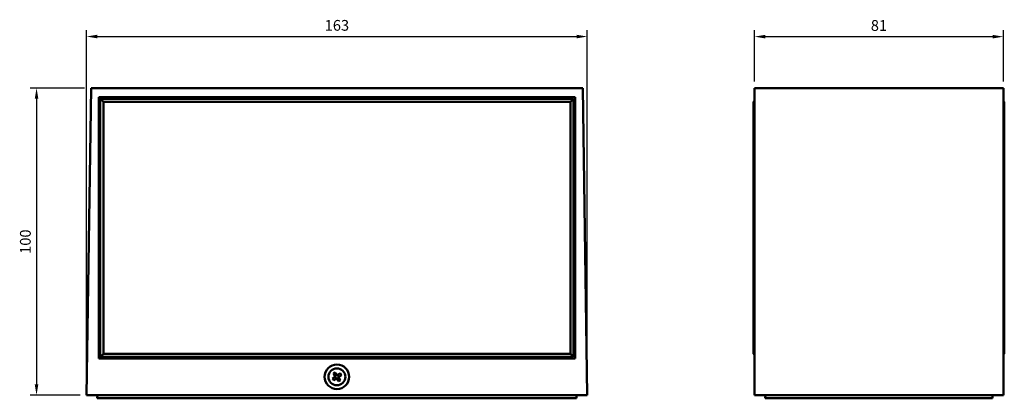
# Model space of a CAD drawing. Units: millimetres. Extents: x 43 to 363, y 96 to 219.
import ezdxf

# ---------------------------------------------------------------- set-up
doc = ezdxf.new("R2010")
doc.units = ezdxf.units.MM
doc.header["$LTSCALE"] = 0.75
doc.layers.add('FD_Dimensions', color=7, linetype='Continuous', lineweight=25)
doc.layers.add('Visible', color=7, linetype='Continuous', lineweight=50)
doc.styles.get("Standard").update_dxf_attribs({"font": 'arial.ttf'})
doc.dimstyles.new('Dim-ISO-25', dxfattribs={"dimtxt": 3.5, "dimasz": 3.5, "dimexe": 2.1, "dimexo": 2.1, "dimgap": 1.4, "dimtad": 1, "dimzin": 12, "dimdsep": 46, "dimtxsty": 'Standard', "dimcen": 0, "dimazin": 3, "dimtp": 0.1, "dimtm": 0.1, "dimtfac": 0.714286, "dimtmove": 0, "dimatfit": 3, "dimfxl": 1, "dimtzin": 12, "dimarcsym": 0})

# ---------------------------------------------------------------- blocks, each defined once
blk = doc.blocks.new('*D6')
at = {"layer": 'Defpoints', "color": 0, "transparency": 16777216}
for p in [(65.83806, 196.867481), (48.076083, 96.867481), (64.33806, 96.867481)]:
    blk.add_point(p, dxfattribs=at)
at = {"layer": 'FD_Dimensions', "color": 0, "lineweight": -2, "transparency": 16777216}
for p, q in [((63.73806, 196.867481), (45.976083, 196.867481)), ((48.076083, 193.367481), (48.076083, 100.367481)), ((62.23806, 96.867481), (45.976083, 96.867481))]:
    blk.add_line(p, q, dxfattribs=at)
at = {"layer": 'FD_Dimensions', "color": 0, "transparency": 16777216}
for points in [[(47.49275, 193.367481), (48.659416, 193.367481), (48.076083, 196.867481)], [(47.49275, 100.367481), (48.659416, 100.367481), (48.076083, 96.867481)]]:
    blk.add_solid(points, dxfattribs=at)
at = {"layer": 'FD_Dimensions', "color": 0, "transparency": 16777216, "insert": (44.889077, 146.867481), "char_height": 3.5, "attachment_point": 5, "rotation": 90}
blk.add_mtext('100', dxfattribs=at)
blk = doc.blocks.new('*D7')
at = {"layer": 'Defpoints', "color": 0, "transparency": 16777216}
for p in [(227.33806, 213.645393), (64.33806, 96.867481), (227.33806, 96.867481)]:
    blk.add_point(p, dxfattribs=at)
at = {"layer": 'FD_Dimensions', "color": 0, "lineweight": -2, "transparency": 16777216}
for p, q in [((64.33806, 98.967481), (64.33806, 215.745393)), ((227.33806, 98.967481), (227.33806, 215.745393)), ((67.83806, 213.645393), (223.83806, 213.645393))]:
    blk.add_line(p, q, dxfattribs=at)
at = {"layer": 'FD_Dimensions', "color": 0, "transparency": 16777216}
for points in [[(67.83806, 214.228727), (67.83806, 213.06206), (64.33806, 213.645393)], [(223.83806, 214.228727), (223.83806, 213.06206), (227.33806, 213.645393)]]:
    blk.add_solid(points, dxfattribs=at)
at = {"layer": 'FD_Dimensions', "color": 0, "transparency": 16777216, "insert": (145.83806, 216.833592), "char_height": 3.5, "attachment_point": 5}
blk.add_mtext('163', dxfattribs=at)
blk = doc.blocks.new('*D8')
at = {"layer": 'Defpoints', "color": 0, "transparency": 16777216}
for p in [(362.76663, 213.607226), (281.76663, 196.867481), (362.76663, 196.867481)]:
    blk.add_point(p, dxfattribs=at)
at = {"layer": 'FD_Dimensions', "color": 0, "lineweight": -2, "transparency": 16777216}
for p, q in [((281.76663, 198.967481), (281.76663, 215.707226)), ((362.76663, 198.967481), (362.76663, 215.707226)), ((285.26663, 213.607226), (359.26663, 213.607226))]:
    blk.add_line(p, q, dxfattribs=at)
at = {"layer": 'FD_Dimensions', "color": 0, "transparency": 16777216}
for points in [[(285.26663, 214.190559), (285.26663, 213.023893), (281.76663, 213.607226)], [(359.26663, 214.190559), (359.26663, 213.023893), (362.76663, 213.607226)]]:
    blk.add_solid(points, dxfattribs=at)
at = {"layer": 'FD_Dimensions', "color": 0, "transparency": 16777216, "insert": (322.26663, 216.794232), "char_height": 3.5, "attachment_point": 5}
blk.add_mtext('81', dxfattribs=at)

msp = doc.modelspace()

# ---------------------------------------------------------------- linework, layer by layer
at = {"layer": 'Visible', "extrusion": (0, 1, 2.967e-13)}
for p, q in [((65.83806, 196.867481), (64.33806, 96.867481)), ((225.83806, 196.867481), (65.83806, 196.867481)), ((227.33806, 96.867481), (225.83806, 196.867481)), ((223.33806, 193.867481), (68.33806, 193.867481)), ((68.33806, 193.867481), (68.33806, 108.867481)), ((68.83806, 193.367481), (222.83806, 193.367481)), ((68.83806, 109.367481), (68.83806, 193.367481)), ((69.83806, 192.367481), (68.83806, 193.367481)), ((221.83806, 192.367481), (69.83806, 192.367481)), ((69.83806, 192.367481), (69.83806, 110.367481)), ((221.83806, 192.367481), (222.83806, 193.367481)), ((221.83806, 110.367481), (221.83806, 192.367481)), ((222.83806, 193.367481), (222.83806, 109.367481)), ((223.33806, 108.867481), (223.33806, 193.867481)), ((68.83806, 109.367481), (69.83806, 110.367481)), ((222.83806, 109.367481), (68.83806, 109.367481)), ((69.83806, 110.367481), (221.83806, 110.367481)), ((222.83806, 109.367481), (221.83806, 110.367481)), ((68.33806, 108.867481), (223.33806, 108.867481)), ((144.385765, 102.340472), (145.141819, 102.846629)), ((144.696131, 103.908105), (145.311051, 104.319776)), ((145.202288, 103.15205), (144.696131, 103.908105)), ((145.287359, 102.944064), (145.141819, 102.846629)), ((145.202288, 103.15205), (145.299723, 103.00651)), ((145.286645, 102.796226), (145.218523, 102.89798)), ((145.253639, 103.075346), (145.355393, 103.143467)), ((145.311051, 104.319776), (145.817208, 103.563721)), ((145.766805, 103.418896), (145.868559, 103.487017)), ((145.914643, 103.418181), (145.817208, 103.563721)), ((146.122629, 103.503253), (145.977089, 103.405818)), ((146.045925, 103.451901), (146.114046, 103.350148)), ((146.122629, 103.503253), (146.878684, 104.00941)), ((146.422481, 102.659615), (146.320727, 102.591494)), ((146.473832, 102.582911), (146.376397, 102.728451)), ((146.38876, 102.790898), (146.534301, 102.888333)), ((146.389475, 102.938735), (146.457596, 102.836981)), ((146.473832, 102.582911), (146.979989, 101.826857)), ((147.290355, 103.394489), (146.534301, 102.888333)), ((146.878684, 104.00941), (147.290355, 103.394489)), ((144.797436, 101.725552), (144.385765, 102.340472)), ((145.55349, 102.231708), (144.797436, 101.725552)), ((145.55349, 102.231708), (145.699031, 102.329143)), ((145.630195, 102.28306), (145.562074, 102.384813)), ((145.761477, 102.31678), (145.858912, 102.17124)), ((145.909314, 102.316065), (145.807561, 102.247944)), ((146.365069, 101.415185), (145.858912, 102.17124)), ((146.979989, 101.826857), (146.365069, 101.415185)), ((64.33806, 96.867481), (227.33806, 96.867481)), ((67.83806, 95.867481), (67.881721, 96.867481)), ((223.794399, 96.867481), (223.83806, 95.867481)), ((67.83806, 95.867481), (68.837108, 95.867481)), ((222.839012, 95.867481), (68.837108, 95.867481)), ((222.839012, 95.867481), (223.83806, 95.867481))]:
    msp.add_line(p, q, dxfattribs=at)
at = {"layer": 'Visible', "extrusion": (0, 1, 1e-16)}
for p, q in [((281.76663, 196.867481), (281.76663, 96.867481)), ((362.76663, 196.867481), (281.76663, 196.867481)), ((362.76663, 196.867481), (362.76663, 96.867481)), ((281.46663, 192.367481), (281.76663, 192.667481)), ((281.46663, 110.367481), (281.46663, 192.367481)), ((363.06663, 192.367481), (362.76663, 192.667481)), ((363.06663, 192.367481), (363.06663, 110.367481)), ((281.76663, 110.067481), (281.46663, 110.367481)), ((362.76663, 110.067481), (363.06663, 110.367481)), ((362.76663, 96.867481), (281.76663, 96.867481)), ((285.26663, 95.867481), (285.310291, 96.867481)), ((359.22297, 96.867481), (359.26663, 95.867481)), ((285.26663, 95.867481), (286.265679, 95.867481)), ((358.267582, 95.867481), (286.265679, 95.867481)), ((358.267582, 95.867481), (359.26663, 95.867481))]:
    msp.add_line(p, q, dxfattribs=at)
at = {"layer": 'Visible'}
for radius in [4, 2.75]:
    msp.add_circle((145.83806, 102.867481), radius, dxfattribs=at)
for radius, start, end in [(0.696553, 155.886878, 181.715466), (0.556, 172.082962, 187.363018), (0.556, 187.363018, 240.239326), (0.556, 165.519382, 172.082962), (0.556, 150.239326, 165.519382), (0.556, 97.363018, 150.239326), (0.556, 82.082962, 97.363018), (0.696553, 65.886878, 91.715466), (0.556, 277.363018, 330.239326), (0.556, 75.519382, 82.082962), (0.556, 60.239326, 75.519382), (0.556, 7.363018, 60.239326), (0.556, 330.239326, 345.519382), (0.556, 345.519382, 352.082962), (0.556, 352.082962, 7.363018), (0.696553, 335.886878, 1.715466), (0.696553, 245.886878, 271.715466), (0.556, 240.239326, 255.519382), (0.556, 255.519382, 262.082962), (0.556, 262.082962, 277.363018)]:
    msp.add_arc((145.83806, 102.867481), radius, start, end, dxfattribs=at)
at = {"layer": 'Visible', "extrusion": (2e-16, 0, -1)}
for centre, start_param, end_param in [((145.780261, 102.828786), 2.6132035602, 3.6699817469), ((145.895858, 102.906175), -0.5283890934, 0.5283890934)]:
    msp.add_ellipse(centre, major_axis=(0.412105, 0.275893), ratio=0.9901159119, start_param=start_param, end_param=end_param, dxfattribs=at)
at = {"layer": 'Visible', "extrusion": (1e-16, 1e-16, -1)}
for centre, start_param, end_param in [((145.799365, 102.925279), -0.5283890933, 0.5283890934), ((145.876754, 102.809682), 2.6132035603, 3.669981747)]:
    msp.add_ellipse(centre, major_axis=(-0.275893, 0.412105), ratio=0.9901159119, start_param=start_param, end_param=end_param, dxfattribs=at)

# ---------------------------------------------------------------- dimensions: what is measured, and where the dimension line sits
at = {"layer": 'FD_Dimensions'}
for p1, p2, distance, picture, middle in [((64.33806, 96.867481), (227.33806, 96.867481), 116.777912, '*D7', (145.83806, 216.833592)), ((281.76663, 196.867481), (362.76663, 196.867481), 16.739745, '*D8', (322.26663, 216.794232))]:
    dim = msp.add_aligned_dim(p1=p1, p2=p2, distance=distance, dimstyle='Dim-ISO-25', override={"dimlfac": 1, "dimclrd": 0, "dimclre": 0}, dxfattribs=at)
    dim.commit()
    dim.dimension.update_dxf_attribs({"geometry": picture, "text_midpoint": middle})
dim = msp.add_linear_dim(base=(48.076083, 96.867481), p1=(65.83806, 196.867481), p2=(64.33806, 96.867481), angle=270, dimstyle='Dim-ISO-25', override={"dimlfac": 1}, dxfattribs=at)
dim.commit()
dim.dimension.update_dxf_attribs({"geometry": '*D6', "text_midpoint": (48.076083, 146.867481), "dimtype": 160})

doc.saveas('drawing.dxf')
